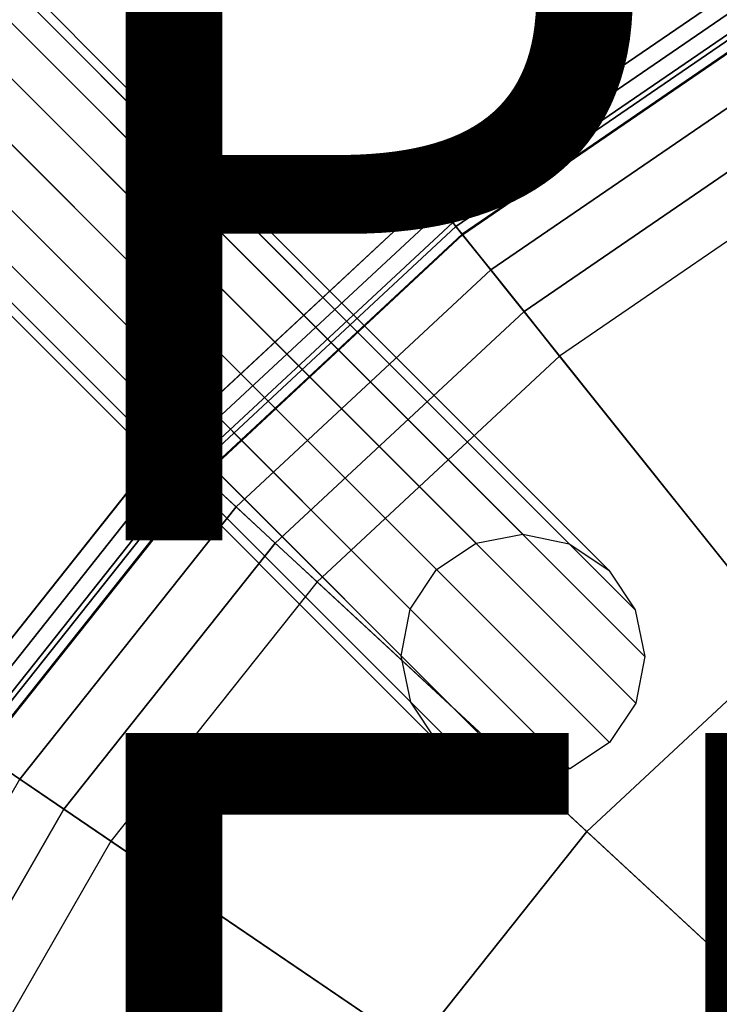
# Model space of a CAD drawing. Units: inches. Extents: x -7 to 7.7, y -7 to 7.
# Drawn here: x -5 to -3.2, y 2.8 to 5.4 of the extents above; entities that cross this region are included whole.
import ezdxf

# ---------------------------------------------------------------- set-up
doc = ezdxf.new("R2010")
doc.units = ezdxf.units.IN
doc.header["$MEASUREMENT"] = 0
for name, color, linetype in [('SEAT-BASE', 5, 'Continuous'), ('SEAT-FINISH', 7, 'Continuous'), ('SEAT-PROD_NO', 7, 'Continuous'), ('SEAT-SEAT', 5, 'Continuous')]:
    doc.layers.add(name, color=color, linetype=linetype)
doc.styles.get("Standard").update_dxf_attribs({"font": 'arial.ttf'})

msp = doc.modelspace()

# ---------------------------------------------------------------- linework, layer by layer
at = {"layer": 'SEAT-BASE'}
for points in [[(-6.5883, 6.7664, 0.5397), (-3.814, 3.9929, 28.4512), (-3.6927, 4.0162, 28.4512), (-6.4682, 6.7909, 0.5302)], [(-6.4682, 6.7909, 0.5302), (-3.6927, 4.0162, 28.4512), (-3.5718, 3.9913, 28.4512), (-6.3484, 6.7676, 0.516)], [(-6.6903, 6.698, 0.5431), (-3.9169, 3.9246, 28.4512), (-3.814, 3.9929, 28.4512), (-6.5883, 6.7664, 0.5397)], [(-6.3484, 6.7676, 0.516), (-3.5718, 3.9913, 28.4512), (-3.4692, 3.9224, 28.4512), (-6.247, 6.7002, 0.4992)], [(-3.9169, 3.9246, 28.4512), (-6.6903, 6.698, 0.5431), (-6.7587, 6.596, 0.5397), (-3.9852, 3.8217, 28.4512)], [(-6.247, 6.7002, 0.4992), (-3.4692, 3.9224, 28.4512), (-3.4003, 3.8199, 28.4512), (-6.1796, 6.5988, 0.4825)], [(-3.9852, 3.8217, 28.4512), (-6.7587, 6.596, 0.5397), (-6.7832, 6.4759, 0.5302), (-4.0085, 3.7004, 28.4512)], [(-6.1796, 6.5988, 0.4825), (-3.4003, 3.8199, 28.4512), (-3.3755, 3.6989, 28.4512), (-6.1563, 6.479, 0.4682)], [(-4.0085, 3.7004, 28.4512), (-6.7832, 6.4759, 0.5302), (-6.7599, 6.3561, 0.516), (-3.9836, 3.5795, 28.4512)], [(-6.1563, 6.479, 0.4682), (-3.3755, 3.6989, 28.4512), (-3.3987, 3.5776, 28.4512), (-6.1808, 6.3589, 0.4587)], [(-3.9836, 3.5795, 28.4512), (-6.7599, 6.3561, 0.516), (-6.6925, 6.2547, 0.4992), (-3.9147, 3.4769, 28.4512)], [(-6.1808, 6.3589, 0.4587), (-3.3987, 3.5776, 28.4512), (-3.4671, 3.4748, 28.4512), (-6.2492, 6.2569, 0.4554)], [(-3.9147, 3.4769, 28.4512), (-6.6925, 6.2547, 0.4992), (-6.5911, 6.1873, 0.4825), (-3.8122, 3.408, 28.4512)], [(-3.5699, 3.4064, 28.4512), (-6.3512, 6.1885, 0.4587), (-6.2492, 6.2569, 0.4554), (-3.4671, 3.4748, 28.4512)], [(-3.8122, 3.408, 28.4512), (-6.5911, 6.1873, 0.4825), (-6.4713, 6.164, 0.4682), (-3.6912, 3.3832, 28.4512)], [(-3.6912, 3.3832, 28.4512), (-6.4713, 6.164, 0.4682), (-6.3512, 6.1885, 0.4587), (-3.5699, 3.4064, 28.4512)]]:
    msp.add_3dface(points, dxfattribs=at)
at = {"layer": 'SEAT-SEAT'}
for points in [[(-3.1528, 5.4257, 29.1757), (-3.9292, 4.8947, 29.1757), (-3.9293, 4.8949, 29.0276), (-3.1529, 5.4258, 29.0276)], [(-3.1529, 5.4258, 29.0276), (-3.1088, 5.3498, 28.4455), (-3.8745, 4.8262, 28.4455), (-3.9293, 4.8949, 29.0276)], [(-3.1306, 5.3874, 29.3171), (-3.9016, 4.8601, 29.3171), (-3.9292, 4.8947, 29.1757), (-3.1528, 5.4257, 29.1757)], [(-3.0883, 5.3143, 29.4389), (-3.8489, 4.7942, 29.4389), (-3.9016, 4.8601, 29.3171), (-3.1306, 5.3874, 29.3171)], [(-3.1022, 5.3384, 28.4216), (-3.8662, 4.8159, 28.4216), (-3.8745, 4.8262, 28.4455), (-3.1088, 5.3498, 28.4455)], [(-3.0893, 5.3161, 28.412), (-3.8501, 4.7958, 28.412), (-3.8662, 4.8159, 28.4216), (-3.1022, 5.3384, 28.4216)], [(-3.8501, 4.7958, 28.412), (-3.0893, 5.3161, 28.412), (0.0017, -0.0202, 28.4514), (-3.8501, 4.7958, 28.412)], [(-3.0297, 5.2133, 29.5301), (-3.7759, 4.703, 29.5301), (-3.8489, 4.7942, 29.4389), (-3.0883, 5.3143, 29.4389)], [(-2.9603, 5.0933, 29.5824), (-3.6893, 4.5947, 29.5824), (-3.7759, 4.703, 29.5301), (-3.0297, 5.2133, 29.5301)], [(-2.8861, 4.9653, 29.591), (-3.5969, 4.4792, 29.591), (-3.6893, 4.5947, 29.5824), (-2.9603, 5.0933, 29.5824)], [(-2.8861, 4.9653, 29.591), (-3.5969, 4.4792, 29.591), (-3.0001, 3.7329, 29.5074), (-2.4071, 4.1384, 29.5074)], [(-3.9292, 4.8947, 29.1757), (-4.6178, 4.2539, 29.1757), (-4.618, 4.2541, 29.0276), (-3.9293, 4.8949, 29.0276)], [(-3.9293, 4.8949, 29.0276), (-3.8745, 4.8262, 28.4455), (-4.5535, 4.1944, 28.4455), (-4.618, 4.2541, 29.0276)], [(-3.9016, 4.8601, 29.3171), (-4.5853, 4.2239, 29.3171), (-4.6178, 4.2539, 29.1757), (-3.9292, 4.8947, 29.1757)], [(-3.8489, 4.7942, 29.4389), (-4.5234, 4.1666, 29.4389), (-4.5853, 4.2239, 29.3171), (-3.9016, 4.8601, 29.3171)], [(-3.8662, 4.8159, 28.4216), (-4.5438, 4.1854, 28.4216), (-4.5535, 4.1944, 28.4455), (-3.8745, 4.8262, 28.4455)], [(-3.8501, 4.7958, 28.412), (-4.5249, 4.168, 28.412), (-4.5438, 4.1854, 28.4216), (-3.8662, 4.8159, 28.4216)], [(-4.5249, 4.168, 28.412), (-3.8501, 4.7958, 28.412), (0.0017, -0.0202, 28.4514), (-4.5249, 4.168, 28.412)], [(-3.7759, 4.703, 29.5301), (-4.4377, 4.0872, 29.5301), (-4.5234, 4.1666, 29.4389), (-3.8489, 4.7942, 29.4389)], [(-3.6893, 4.5947, 29.5824), (-4.3359, 3.9931, 29.5824), (-4.4377, 4.0872, 29.5301), (-3.7759, 4.703, 29.5301)], [(-3.5969, 4.4792, 29.591), (-4.2273, 3.8926, 29.591), (-4.3359, 3.9931, 29.5824), (-3.6893, 4.5947, 29.5824)], [(-3.5969, 4.4792, 29.591), (-4.2273, 3.8926, 29.591), (-3.5259, 3.2436, 29.5074), (-3.0001, 3.7329, 29.5074)], [(-4.6178, 4.2539, 29.1757), (-5.2033, 3.5177, 29.1757), (-5.2034, 3.5178, 29.0276), (-4.618, 4.2541, 29.0276)], [(-4.618, 4.2541, 29.0276), (-4.5535, 4.1944, 28.4455), (-5.1308, 3.4684, 28.4455), (-5.2034, 3.5178, 29.0276)], [(-4.5853, 4.2239, 29.3171), (-5.1666, 3.4928, 29.3171), (-5.2033, 3.5177, 29.1757), (-4.6178, 4.2539, 29.1757)], [(-4.5234, 4.1666, 29.4389), (-5.0969, 3.4454, 29.4389), (-5.1666, 3.4928, 29.3171), (-4.5853, 4.2239, 29.3171)], [(-4.5438, 4.1854, 28.4216), (-5.1198, 3.461, 28.4216), (-5.1308, 3.4684, 28.4455), (-4.5535, 4.1944, 28.4455)], [(-4.5249, 4.168, 28.412), (-5.0986, 3.4465, 28.412), (-5.1198, 3.461, 28.4216), (-4.5438, 4.1854, 28.4216)], [(-5.0986, 3.4465, 28.412), (-4.5249, 4.168, 28.412), (0.0017, -0.0202, 28.4514), (-5.0986, 3.4465, 28.412)], [(-4.4377, 4.0872, 29.5301), (-5.0003, 3.3797, 29.5301), (-5.0969, 3.4454, 29.4389), (-4.5234, 4.1666, 29.4389)], [(-4.3359, 3.9931, 29.5824), (-4.8856, 3.3018, 29.5824), (-5.0003, 3.3797, 29.5301), (-4.4377, 4.0872, 29.5301)], [(-4.2273, 3.8926, 29.591), (-4.7633, 3.2186, 29.591), (-4.8856, 3.3018, 29.5824), (-4.3359, 3.9931, 29.5824)], [(-4.2273, 3.8926, 29.591), (-4.7633, 3.2186, 29.591), (-3.973, 2.6814, 29.5074), (-3.5259, 3.2436, 29.5074)], [(-3.0001, 3.7329, 29.5074), (-3.5259, 3.2436, 29.5074), (-2.8236, 2.5938, 29.4378), (-2.4024, 2.9857, 29.4378)], [(-5.5583, 2.6477, 28.412), (-5.0986, 3.4465, 28.412), (0.0017, -0.0202, 28.4514), (-5.5583, 2.6477, 28.412)], [(-4.8856, 3.3018, 29.5824), (-5.3261, 2.5363, 29.5824), (-5.4511, 2.5962, 29.5301), (-5.0003, 3.3797, 29.5301)], [(-4.7633, 3.2186, 29.591), (-5.1928, 2.4723, 29.591), (-5.3261, 2.5363, 29.5824), (-4.8856, 3.3018, 29.5824)], [(-3.5259, 3.2436, 29.5074), (-3.973, 2.6814, 29.5074), (-3.1816, 2.1435, 29.4378), (-2.8236, 2.5938, 29.4378)], [(-4.7633, 3.2186, 29.591), (-5.1928, 2.4723, 29.591), (-4.3312, 2.0589, 29.5074), (-3.973, 2.6814, 29.5074)]]:
    msp.add_3dface(points, dxfattribs=at)

# ---------------------------------------------------------------- texts
at = {"layer": 'SEAT-FINISH'}
msp.add_attdef('FINISH', (-5, 1.5), '', height=2, dxfattribs=at)
at = {"layer": 'SEAT-PROD_NO', "flags": 8}
msp.add_attdef('PROD_NO', (-5, 4), 'HCBSH', height=2, dxfattribs=at)

doc.saveas('drawing.dxf')
